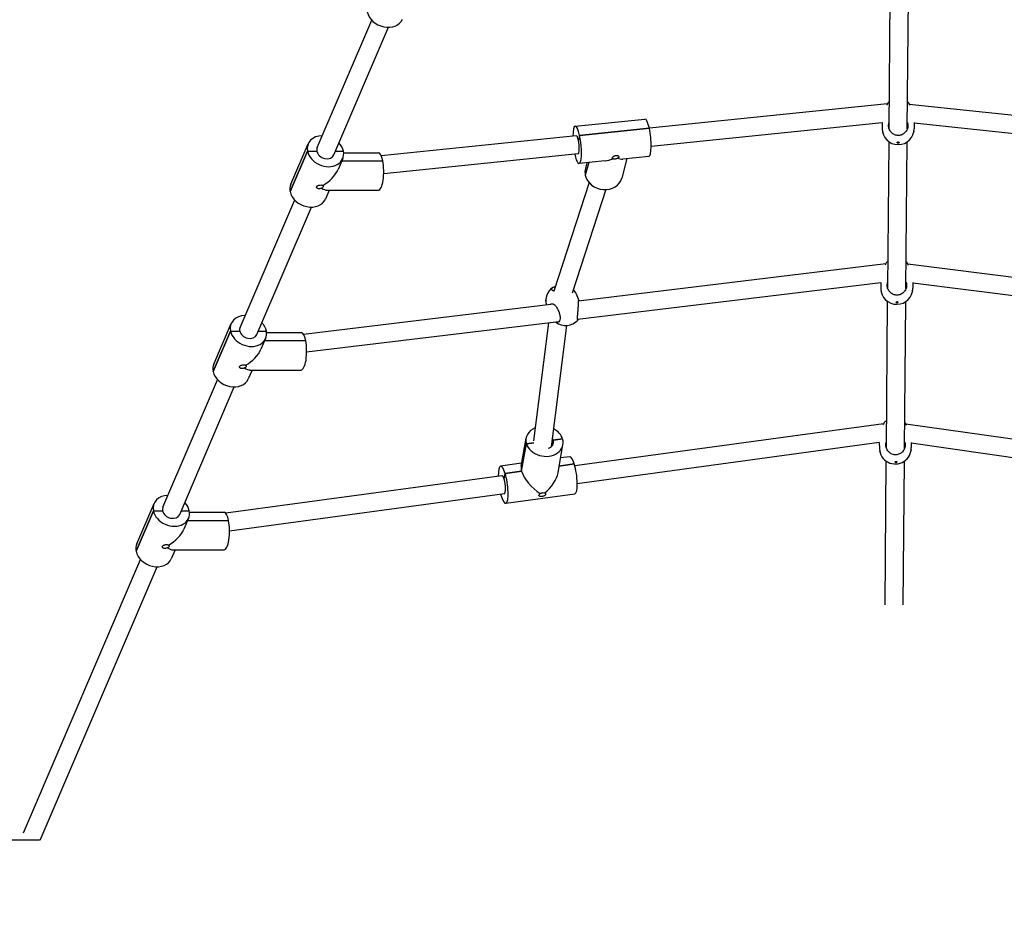
# Model space of a CAD drawing. Units: millimetres. Extents: x -710 to 10412, y -1210 to 10220.
# Drawn here: x 6203 to 7069, y 1035 to 1815 of the extents above; entities that cross this region are included whole.
import ezdxf

# ---------------------------------------------------------------- set-up
doc = ezdxf.new("R2010")
doc.units = ezdxf.units.MM
doc.layers.add('Dimensions', color=7, linetype='Continuous')
doc.layers.add('Widoczne (ISO)', color=7, linetype='Continuous')
doc.styles.get("Standard").update_dxf_attribs({"font": 'arial.ttf'})
doc.dimstyles.new('Leikkiset keinu', dxfattribs={"dimtxt": 150, "dimasz": 2.5, "dimexe": 0.06, "dimexo": 0.625, "dimtad": 0, "dimtih": 1, "dimtoh": 1, "dimdec": 0, "dimtxsty": 'Standard', "dimcen": 2.5, "dimadec": 0, "dimazin": 0, "dimtfac": 1, "dimtmove": 0, "dimatfit": 3, "dimfxl": 1, "dimarcsym": 0})

# ---------------------------------------------------------------- blocks, each defined once
blk = doc.blocks.new('*D12')
at = {"layer": 'Defpoints', "color": 0}
for p in [(6577.52, 8881.94), (-482.55, -41.86), (6971.34, -41.86)]:
    blk.add_point(p, dxfattribs=at)
at = {"layer": 'Dimensions', "color": 0, "lineweight": -2}
for p, q in [((6576.9, 8881.94), (-482.61, 8881.94)), ((-482.55, 8879.44), (-482.55, 4497.24)), ((-482.55, -39.36), (-482.55, 4342.84)), ((6970.72, -41.86), (-482.61, -41.86))]:
    blk.add_line(p, q, dxfattribs=at)
at = {"layer": 'Dimensions', "color": 0}
for points in [[(-482.13, 8879.44), (-482.97, 8879.44), (-482.55, 8881.94)], [(-482.97, -39.36), (-482.13, -39.36), (-482.55, -41.86)]]:
    blk.add_solid(points, dxfattribs=at)
at = {"layer": 'Dimensions', "color": 0, "insert": (-482.55, 4420.04), "char_height": 150, "attachment_point": 5}
blk.add_mtext('8924', dxfattribs=at)
blk = doc.blocks.new('*D13')
at = {"layer": 'Defpoints', "color": 0}
for p in [(10412.36, 3318.44), (391.79, 2627.93), (10412.36, -1111.44)]:
    blk.add_point(p, dxfattribs=at)
at = {"layer": 'Dimensions', "color": 0, "lineweight": -2}
for p, q in [((10412.36, 3317.81), (10412.36, -1111.5)), ((391.79, 2627.3), (391.79, -1111.5)), ((394.29, -1111.44), (5141.05, -1111.44)), ((10409.86, -1111.44), (5663.1, -1111.44))]:
    blk.add_line(p, q, dxfattribs=at)
at = {"layer": 'Dimensions', "color": 0}
for points in [[(394.29, -1111.02), (394.29, -1111.85), (391.79, -1111.44)], [(10409.86, -1111.85), (10409.86, -1111.02), (10412.36, -1111.44)]]:
    blk.add_solid(points, dxfattribs=at)
at = {"layer": 'Dimensions', "color": 0, "insert": (5402.07, -1111.44), "char_height": 150, "attachment_point": 5}
blk.add_mtext('10021', dxfattribs=at)
blk = doc.blocks.new('*D14')
at = {"layer": 'Defpoints', "color": 0}
for p in [(8912.17, 3327.43), (1371.43, 3079.68), (8912.17, -635.41)]:
    blk.add_point(p, dxfattribs=at)
at = {"layer": 'Dimensions', "color": 0, "lineweight": -2}
for p, q in [((8912.17, 3326.8), (8912.17, -635.47)), ((1371.43, 3079.06), (1371.43, -635.47)), ((1373.93, -635.41), (4932.53, -635.41)), ((8909.67, -635.41), (5351.08, -635.41))]:
    blk.add_line(p, q, dxfattribs=at)
at = {"layer": 'Dimensions', "color": 0}
for points in [[(1373.93, -634.99), (1373.93, -635.82), (1371.43, -635.41)], [(8909.67, -635.82), (8909.67, -634.99), (8912.17, -635.41)]]:
    blk.add_solid(points, dxfattribs=at)
at = {"layer": 'Dimensions', "color": 0, "insert": (5141.8, -635.41), "char_height": 150, "attachment_point": 5}
blk.add_mtext('7541', dxfattribs=at)
blk = doc.blocks.new('*D15')
at = {"layer": 'Defpoints', "color": 0}
for p in [(62.4, 7407.34), (6973.53, 7407.34), (6220.92, 1093.79)]:
    blk.add_point(p, dxfattribs=at)
at = {"layer": 'Dimensions', "color": 0, "lineweight": -2}
for p, q in [((6972.9, 7407.34), (62.34, 7407.34)), ((62.4, 7404.84), (62.4, 4327.76)), ((62.4, 1096.29), (62.4, 4173.36)), ((6220.3, 1093.79), (62.34, 1093.79))]:
    blk.add_line(p, q, dxfattribs=at)
at = {"layer": 'Dimensions', "color": 0}
for points in [[(62.82, 7404.84), (61.99, 7404.84), (62.4, 7407.34)], [(61.99, 1096.29), (62.82, 1096.29), (62.4, 1093.79)]]:
    blk.add_solid(points, dxfattribs=at)
at = {"layer": 'Dimensions', "color": 0, "insert": (62.4, 4250.56), "char_height": 150, "attachment_point": 5}
blk.add_mtext('6314', dxfattribs=at)

msp = doc.modelspace()

# ---------------------------------------------------------------- linework, layer by layer
at = {"layer": 'Widoczne (ISO)'}
for p, q in [((6967.75, 1719.42), (6968.85, 1848.35)), ((6983.75, 1719.27), (6984.85, 1848.53)), ((6464.62, 1702.84), (6512.68, 1814.96)), ((6479.32, 1696.54), (6527.39, 1808.65)), ((6966.18, 1741.24), (6756.83, 1719.84)), ((6985.42, 1741.19), (7192.34, 1719.15)), ((6691.68, 1721.72), (6752.98, 1727.99)), ((6961.74, 1724.7), (6758.46, 1703.92)), ((6961.75, 1724.99), (6961.73, 1719.5)), ((6989.75, 1725.03), (6989.73, 1719.44)), ((6989.74, 1724.64), (7190.65, 1703.24)), ((6756.83, 1719.83), (6695.53, 1713.57)), ((6695.53, 1713.57), (6756.83, 1719.83)), ((6441.55, 1670.6), (6456.81, 1706.19)), ((6692.54, 1713.26), (6520.99, 1695.73)), ((6695.53, 1713.57), (6694.41, 1709.31)), ((6695.53, 1713.57), (6694.41, 1709.31)), ((6966.55, 1578.96), (6967.65, 1708.04)), ((6976.46, 1707.2), (6974.96, 1707.2)), ((6976.46, 1707.77), (6976.46, 1707.2)), ((6976.46, 1707.01), (6976.46, 1707.2)), ((6982.55, 1578.8), (6983.65, 1707.92)), ((6440.94, 1664.1), (6456.2, 1699.69)), ((6456.2, 1699.69), (6440.94, 1664.1)), ((6456.2, 1699.69), (6464.32, 1699.69)), ((6456.2, 1699.69), (6464.32, 1699.69)), ((6480.67, 1699.69), (6487.74, 1699.68)), ((6480.67, 1699.69), (6487.74, 1699.68)), ((6487.93, 1698.39), (6518.36, 1698.38)), ((6487.14, 1693.19), (6483.02, 1683.58)), ((6486.29, 1691.21), (6522.35, 1691.2)), ((6486.29, 1691.21), (6522.35, 1691.2)), ((6694.17, 1697.35), (6523.16, 1679.87)), ((6717.9, 1691.23), (6695.03, 1688.89)), ((6703.47, 1689.75), (6700.51, 1678.51)), ((6703.47, 1689.75), (6700.51, 1678.51)), ((6701.99, 1689.6), (6700.61, 1684.35)), ((6737.06, 1693.19), (6732.53, 1675.95)), ((6756.34, 1695.16), (6733.47, 1692.82)), ((6703.79, 1672.12), (6672.74, 1576.63)), ((6475.22, 1665.39), (6471.88, 1657.6)), ((6473.25, 1665.39), (6518.35, 1665.38)), ((6718.58, 1665.88), (6689.02, 1574.95)), ((6396.81, 1544.67), (6444.88, 1656.79)), ((6411.52, 1538.37), (6459.58, 1650.49)), ((6964.77, 1600.6), (6694.66, 1567.89)), ((6984.19, 1600.54), (7253.19, 1566.51)), ((6960.49, 1583.96), (6693.76, 1551.66)), ((6960.49, 1584.23), (6960.51, 1578.93)), ((6988.49, 1584.25), (6988.51, 1579.08)), ((6988.49, 1583.87), (7254.44, 1550.23)), ((6695.13, 1568.04), (6692.67, 1573.86)), ((6672.57, 1565.21), (6452.65, 1538.58)), ((6965.35, 1438.54), (6966.45, 1567.56)), ((6975.32, 1566.74), (6973.83, 1566.73)), ((6975.33, 1567.31), (6975.32, 1566.74)), ((6975.33, 1566.55), (6975.32, 1566.74)), ((6981.35, 1438.29), (6982.45, 1567.47)), ((6373.74, 1512.43), (6389, 1548.02)), ((6677.32, 1549.67), (6455.38, 1522.79)), ((6668.22, 1548.57), (6654.99, 1444.92)), ((6684.06, 1546.3), (6670.47, 1439.76)), ((6373.13, 1505.94), (6388.39, 1541.52)), ((6388.39, 1541.52), (6373.13, 1505.94)), ((6388.39, 1541.52), (6396.52, 1541.52)), ((6388.39, 1541.52), (6396.52, 1541.52)), ((6412.87, 1541.52), (6419.94, 1541.52)), ((6412.87, 1541.52), (6419.94, 1541.52)), ((6419.33, 1535.02), (6415.21, 1525.42)), ((6418.48, 1533.04), (6454.55, 1533.03)), ((6418.48, 1533.04), (6454.55, 1533.03)), ((6420.13, 1540.22), (6450.55, 1540.21)), ((6407.41, 1507.22), (6404.07, 1499.43)), ((6405.44, 1507.22), (6450.55, 1507.21)), ((6329, 1386.5), (6377.07, 1498.62)), ((6343.71, 1380.2), (6391.77, 1492.32)), ((6962.8, 1459.98), (6691.23, 1423)), ((6982.37, 1459.91), (7259.05, 1420.59)), ((6644.02, 1422.53), (6648.35, 1447.29)), ((6672.33, 1445.5), (6680.53, 1446.62)), ((6680.53, 1446.62), (6672.33, 1445.5)), ((6644.48, 1418.24), (6648.69, 1442.28)), ((6644.48, 1418.24), (6648.69, 1442.28)), ((6648.69, 1442.28), (6655.08, 1443.15)), ((6655.08, 1443.15), (6648.69, 1442.28)), ((6672.33, 1445.5), (6671.51, 1440.84)), ((6671.51, 1440.84), (6672.33, 1445.5)), ((6676.53, 1416.85), (6680.86, 1441.61)), ((6958.97, 1443.31), (6693.39, 1407.15)), ((6958.96, 1443.51), (6959.22, 1437.88)), ((6986.99, 1443.53), (6987.19, 1439.19)), ((6987.01, 1443.09), (7256.8, 1404.75)), ((6686.83, 1430.98), (6678.81, 1429.89)), ((6644.49, 1425.21), (6626.05, 1422.7)), ((6690.79, 1424.55), (6677.56, 1422.74)), ((6677.56, 1422.74), (6690.79, 1424.55)), ((6964.17, 1300.79), (6965.25, 1427.02)), ((6974.51, 1426.3), (6973.02, 1426.25)), ((6974.52, 1426.87), (6974.51, 1426.3)), ((6974.52, 1426.12), (6974.51, 1426.3)), ((6980.17, 1300.65), (6981.25, 1427.08)), ((6627.19, 1414.28), (6384.28, 1381.2)), ((6629.12, 1411.16), (6630.01, 1416.27)), ((6629.12, 1411.16), (6630.01, 1416.27)), ((6644.48, 1418.24), (6630.01, 1416.27)), ((6630.01, 1416.27), (6644.48, 1418.24)), ((6629.35, 1398.42), (6387.58, 1365.5)), ((6626.54, 1396.43), (6626.83, 1398.08)), ((6626.54, 1396.43), (6626.83, 1398.08)), ((6630.5, 1390), (6691.28, 1398.28)), ((6305.93, 1354.26), (6321.19, 1389.85)), ((6305.33, 1347.77), (6320.58, 1383.36)), ((6320.58, 1383.36), (6305.33, 1347.77)), ((6320.58, 1383.36), (6328.71, 1383.35)), ((6320.58, 1383.36), (6328.71, 1383.35)), ((6345.06, 1383.35), (6352.13, 1383.35)), ((6345.06, 1383.35), (6352.13, 1383.35)), ((6352.32, 1382.05), (6382.75, 1382.04)), ((6351.52, 1376.85), (6347.4, 1367.25)), ((6350.67, 1374.87), (6386.74, 1374.87)), ((6350.67, 1374.87), (6386.74, 1374.87)), ((6339.61, 1349.05), (6336.26, 1341.26)), ((6337.64, 1349.06), (6382.74, 1349.04)), ((6206.22, 1100.09), (6309.26, 1340.45)), ((6220.92, 1093.79), (6323.97, 1334.15))]:
    msp.add_line(p, q, dxfattribs=at)
for centre, start, end in [((6975.76, 1731.58), 123.88877, 128.23003), ((6975.76, 1731.58), 51.2868, 54.18624), ((6975.73, 1719.47), 179.88031, 359.88031), ((6974.45, 1591.12), 123.3503, 128.51511), ((6974.45, 1591.12), 51.5707, 53.63793), ((6679.78, 1568.39), 124.66438, 196.32647), ((6679.78, 1568.39), 22.96392, 43.11297), ((6974.51, 1579), 180.30474, 0.30474), ((6683.22, 1560.27), 231.42484, 319.47459), ((6972.64, 1450.64), 120.39278, 130.12149), ((6973.21, 1438.54), 182.68316, 2.68316)]:
    msp.add_arc(centre, 14, start, end, dxfattribs=at)
for centre, major_axis, ratio, start_param, end_param in [((6524.52, 1822.27), (15.17, -6.5), 0.788832, 3.639131, 6.283185), ((6754.66, 1711.57), (-1.68, 16.41), 0.207934, 5.218429, 6.283185), ((6693.36, 1705.31), (-1.68, 16.41), 0.207934, 5.218429, 7.347792), ((6754.66, 1711.57), (1.68, -16.41), 0.207934, 0, 2.076836), ((6471.97, 1699.69), (-15.17, 6.5), 0.788832, 5.218579, 6.780724), ((6471.97, 1699.69), (-15.17, 6.5), 0.788832, 3.639131, 4.206199), ((6693.36, 1705.31), (1.68, -16.41), 0.207934, 5.218579, 8.360022), ((6693.36, 1705.31), (-0.81, 7.96), 0.207934, 5.218429, 6.283185), ((6693.36, 1705.31), (0.81, -7.96), 0.207934, 0, 2.076836), ((6974.98, 1719.47), (0.05, 13.98), 0.0028, 3.613451, 3.720799), ((6975.74, 1719.85), (13.98, -0.12), 0.865053, 4.664296, 4.771644), ((6975.73, 1719.09), (-13.98, 0.12), 0.865053, 1.522703, 1.630052), ((6975.71, 1707.58), (-0.5, 0.001), 0.501672, 5.473215, 10.227977), ((6976.48, 1719.47), (-0.05, -13.98), 0.0028, 0.471858, 0.579207), ((6471.97, 1699.69), (15.17, -6.5), 0.788832, 3.639131, 6.780724), ((6471.97, 1699.69), (-7.35, 3.15), 0.788832, 0, 0.497539), ((6471.97, 1699.69), (7.35, -3.15), 0.788832, 3.639131, 6.283185), ((6518.36, 1681.88), (0, 16.5), 0.293331, 5.312755, 6.283185), ((6518.36, 1681.88), (0, -16.5), 0.293331, 0, 2.171162), ((6724.01, 1708.44), (16.27, 13.92), 0.631413, 3.880623, 4.260104), ((6724.01, 1708.44), (-12.36, 14.45), 0.487481, 2.436387, 2.815867), ((6464.34, 1681.89), (18.58, 12.25), 0.594935, 4.602503, 5.549201), ((6716.57, 1680.15), (-15.96, 4.2), 0.855553, 0, 0.413305), ((6716.57, 1680.15), (15.96, -4.2), 0.855553, 3.554898, 6.283185), ((6456.71, 1664.1), (-15.17, 6.5), 0.788832, 6.283185, 6.780724), ((6456.71, 1664.1), (15.17, -6.5), 0.788832, 3.639131, 6.283185), ((6464.34, 1681.89), (-10.57, 16.04), 0.365365, 2.431341, 2.905147), ((6974.52, 1579.38), (13.98, -0.12), 0.865053, 4.670704, 4.778053), ((6973.76, 1579), (-0.03, 13.98), 0.006015, 3.613427, 3.720775), ((6974.51, 1578.63), (-13.98, 0.12), 0.865053, 1.529111, 1.63646), ((6974.58, 1567.11), (-0.5, -0.003), 0.501644, 5.469388, 10.224031), ((6975.26, 1579.01), (0.03, -13.98), 0.006015, 0.471834, 0.579182), ((6404.16, 1541.52), (-15.17, 6.5), 0.788832, 5.218579, 6.780724), ((6404.16, 1541.52), (-7.35, 3.15), 0.788832, 0, 0.497539), ((6404.16, 1541.52), (-15.17, 6.5), 0.788832, 3.639131, 4.206199), ((6404.16, 1541.52), (15.17, -6.5), 0.788832, 3.639131, 6.780724), ((6404.16, 1541.52), (7.35, -3.15), 0.788832, 3.639131, 6.283185), ((6450.55, 1523.71), (0, 16.5), 0.293331, 5.312755, 6.283185), ((6450.55, 1523.71), (0, -16.5), 0.293331, 0, 2.171162), ((6396.53, 1523.73), (18.58, 12.25), 0.594935, 4.602503, 5.549201), ((6388.91, 1505.93), (-15.17, 6.5), 0.788832, 0, 0.497539), ((6396.53, 1523.73), (-10.57, 16.04), 0.365365, 2.431341, 2.905147), ((6388.91, 1505.93), (15.17, -6.5), 0.788832, 3.639131, 6.283185), ((6664.61, 1444.45), (-16.25, 2.84), 0.792269, 5.369895, 6.665669), ((6664.61, 1444.45), (16.25, -2.84), 0.792269, 0.382483, 1.208606), ((6664.61, 1444.45), (-16.25, 2.84), 0.792269, 0.382483, 3.524076), ((6664.61, 1444.45), (7.88, -1.38), 0.792269, 0.382483, 0.678493), ((6664.61, 1444.45), (7.88, -1.38), 0.792269, 5.251138, 6.665669), ((6663.56, 1438.44), (7.88, -1.38), 0.792269, 0.502192, 0.616972), ((6689.06, 1414.63), (-2.23, 16.35), 0.227732, 5.332784, 6.283185), ((6628.27, 1406.35), (-2.23, 16.35), 0.227732, 5.332784, 7.347792), ((6658.67, 1410.49), (13.61, -14.13), 0.399329, 3.425551, 3.808035), ((6689.06, 1414.63), (2.23, -16.35), 0.227732, 0, 2.191192), ((6972.46, 1438.51), (-0.46, 13.97), 0.024027, 3.61296, 3.720308), ((6973.2, 1438.16), (-13.98, 0.12), 0.865053, 1.565033, 1.672381), ((6973.21, 1438.91), (13.98, -0.12), 0.865053, 4.706626, 4.813974), ((6973.76, 1426.65), (-0.499, -0.023), 0.501104, 5.448756, 10.201114), ((6973.96, 1438.56), (0.46, -13.97), 0.024027, 0.471367, 0.578715), ((6628.27, 1406.35), (2.23, -16.35), 0.227732, 5.332784, 8.474377), ((6628.27, 1406.35), (-1.08, 7.93), 0.227732, 5.332784, 6.283185), ((6658.67, 1410.49), (-13.61, 14.13), 0.399329, 0.666442, 2.110679), ((6658.67, 1410.49), (-15.83, -15.25), 0.57479, 1.413397, 2.475151), ((6628.27, 1406.35), (1.08, -7.93), 0.227732, 0, 2.191192), ((6336.36, 1383.35), (-15.17, 6.5), 0.788832, 5.218579, 6.780724), ((6628.27, 1406.35), (2.23, -16.35), 0.227732, 5.218579, 5.332784), ((6336.36, 1383.35), (-7.35, 3.15), 0.788832, 0, 0.497539), ((6336.36, 1383.35), (-15.17, 6.5), 0.788832, 3.639131, 4.206199), ((6336.36, 1383.35), (15.17, -6.5), 0.788832, 3.639131, 6.780724), ((6336.36, 1383.35), (7.35, -3.15), 0.788832, 3.639131, 6.283185), ((6382.74, 1365.54), (0, 16.5), 0.293331, 5.312755, 6.283185), ((6382.74, 1365.54), (0, -16.5), 0.293331, 0, 2.171162), ((6328.73, 1365.56), (18.58, 12.25), 0.594935, 4.602503, 5.549201), ((6321.1, 1347.76), (-15.17, 6.5), 0.788832, 0, 0.497539), ((6321.1, 1347.76), (15.17, -6.5), 0.788832, 3.639131, 6.283185), ((6328.73, 1365.56), (-10.57, 16.04), 0.365365, 2.431341, 2.905147)]:
    msp.add_ellipse(centre, major_axis=major_axis, ratio=ratio, start_param=start_param, end_param=end_param, dxfattribs=at)
for points, knots in [([(6967.1, 1742.58), (6967.05, 1742.54), (6967, 1742.5), (6966.69, 1742.17), (6966.38, 1741.68), (6965.92, 1740.7), (6965.78, 1740.38), (6965.65, 1740.04)], [3.1892008, 3.1892008, 3.1892008, 3.1892008, 3.2540343, 3.2540343, 3.5899036, 3.5899036, 3.729139, 3.729139, 3.729139, 3.729139]), ([(6986.04, 1739.75), (6985.88, 1740.17), (6985.72, 1740.57), (6985.23, 1741.61), (6984.91, 1742.11), (6984.61, 1742.43), (6984.56, 1742.47), (6984.52, 1742.5)], [1.4705019, 1.4705019, 1.4705019, 1.4705019, 1.6376732, 1.6376732, 1.9735425, 1.9735425, 2.0334179, 2.0334179, 2.0334179, 2.0334179]), ([(6983.8, 1725.05), (6984.12, 1724.12), (6984.28, 1723.14), (6984.27, 1721.13), (6984.05, 1719.97), (6983.16, 1717.82), (6982.49, 1716.83), (6980.96, 1715.29), (6980.02, 1714.63), (6977.95, 1713.74), (6976.81, 1713.52), (6974.68, 1713.53), (6973.55, 1713.76), (6971.48, 1714.66), (6970.54, 1715.33), (6969.03, 1716.88), (6968.36, 1717.88), (6967.48, 1720.03), (6967.27, 1721.2), (6967.28, 1723.23), (6967.45, 1724.25), (6967.8, 1725.2)], [1.015188, 1.015188, 1.015188, 1.015188, 1.301804, 1.301804, 1.637673, 1.637673, 1.973543, 1.973543, 2.293665, 2.293665, 2.613788, 2.613788, 2.933911, 2.933911, 3.254034, 3.254034, 3.589904, 3.589904, 3.925773, 3.925773, 4.221587, 4.221587, 4.221587, 4.221587]), ([(6961.95, 1717.36), (6961.95, 1717.39), (6961.96, 1717.41), (6961.97, 1717.43), (6961.98, 1717.43), (6962, 1717.39), (6962.01, 1717.36), (6962.04, 1717.28), (6962.05, 1717.23), (6962.08, 1717.12), (6962.09, 1717.06), (6962.12, 1716.92), (6962.13, 1716.86), (6962.15, 1716.73), (6962.16, 1716.67), (6962.17, 1716.57), (6962.17, 1716.52), (6962.17, 1716.46), (6962.17, 1716.44), (6962.16, 1716.42), (6962.15, 1716.43), (6962.13, 1716.46), (6962.12, 1716.49), (6962.09, 1716.57), (6962.07, 1716.62), (6962.05, 1716.73), (6962.03, 1716.79), (6962.01, 1716.93), (6961.99, 1716.99), (6961.97, 1717.12), (6961.97, 1717.18), (6961.96, 1717.28), (6961.95, 1717.33), (6961.95, 1717.36)], [0, 0, 0, 0, 0.0188112, 0.0188112, 0.0376225, 0.0376225, 0.0569268, 0.0569268, 0.0762311, 0.0762311, 0.0955409, 0.0955409, 0.1148508, 0.1148508, 0.1336626, 0.1336626, 0.1524744, 0.1524744, 0.1712862, 0.1712862, 0.190098, 0.190098, 0.2094079, 0.2094079, 0.2287177, 0.2287177, 0.248022, 0.248022, 0.2673263, 0.2673263, 0.2861375, 0.2861375, 0.3049488, 0.3049488, 0.3049488, 0.3049488]), ([(6989.5, 1717.26), (6989.5, 1717.22), (6989.5, 1717.18), (6989.49, 1717.08), (6989.48, 1717.01), (6989.46, 1716.89), (6989.45, 1716.82), (6989.42, 1716.69), (6989.41, 1716.63), (6989.38, 1716.52), (6989.36, 1716.47), (6989.34, 1716.39), (6989.32, 1716.36), (6989.3, 1716.32), (6989.3, 1716.32), (6989.28, 1716.34), (6989.28, 1716.36), (6989.28, 1716.42), (6989.29, 1716.47), (6989.3, 1716.57), (6989.31, 1716.63), (6989.33, 1716.75), (6989.34, 1716.82), (6989.37, 1716.96), (6989.38, 1717.02), (6989.41, 1717.13), (6989.42, 1717.18), (6989.45, 1717.26), (6989.46, 1717.29), (6989.48, 1717.32), (6989.49, 1717.33), (6989.5, 1717.31), (6989.5, 1717.29), (6989.5, 1717.26)], [0, 0, 0, 0, 0.0188112, 0.0188112, 0.0376225, 0.0376225, 0.0569268, 0.0569268, 0.0762311, 0.0762311, 0.0955409, 0.0955409, 0.1148508, 0.1148508, 0.1336626, 0.1336626, 0.1524744, 0.1524744, 0.1712862, 0.1712862, 0.190098, 0.190098, 0.2094079, 0.2094079, 0.2287177, 0.2287177, 0.248022, 0.248022, 0.2673263, 0.2673263, 0.2861375, 0.2861375, 0.3049488, 0.3049488, 0.3049488, 0.3049488]), ([(6724.8, 1693.11), (6724.8, 1693.12), (6724.8, 1693.12), (6724.57, 1693.19), (6724.39, 1693.3), (6724.18, 1693.59), (6724.16, 1693.77), (6724.21, 1693.95)], [1.1095739, 1.1095739, 1.1095739, 1.1095739, 1.1116559, 1.1116559, 1.22338, 1.22338, 1.3351041, 1.3351041, 1.3351041, 1.3351041]), ([(6724.21, 1693.95), (6724.26, 1694.14), (6724.39, 1694.36), (6724.78, 1694.79), (6725.05, 1695.01), (6725.62, 1695.37), (6725.97, 1695.54), (6726.71, 1695.8), (6727.1, 1695.88), (6727.46, 1695.92), (6727.82, 1695.96), (6728.2, 1695.95), (6728.88, 1695.84), (6729.19, 1695.73), (6729.65, 1695.48), (6729.85, 1695.31), (6730.07, 1694.94), (6730.1, 1694.74), (6730.05, 1694.55)], [1.3351041, 1.3351041, 1.3351041, 1.3351041, 1.4468283, 1.4468283, 1.5585524, 1.5585524, 1.6693456, 1.6693456, 1.7801388, 1.7801388, 1.7801388, 1.8909321, 1.8909321, 2.0017253, 2.0017253, 2.1134494, 2.1134494, 2.2251735, 2.2251735, 2.2251735, 2.2251735]), ([(6726.73, 1692.75), (6726.37, 1692.71), (6726, 1692.72), (6725.33, 1692.85), (6725.03, 1692.97), (6724.81, 1693.11), (6724.81, 1693.11), (6724.8, 1693.11)], [-0.4450347, -0.4450347, -0.4450347, -0.4450347, -0.3333106, -0.3333106, -0.2215865, -0.2215865, -0.2195045, -0.2195045, -0.2195045, -0.2195045]), ([(6728.86, 1693.53), (6728.85, 1693.53), (6728.85, 1693.52), (6728.56, 1693.33), (6728.22, 1693.15), (6727.49, 1692.88), (6727.1, 1692.79), (6726.73, 1692.75)], [-0.670565, -0.670565, -0.670565, -0.670565, -0.668483, -0.668483, -0.5567588, -0.5567588, -0.4450347, -0.4450347, -0.4450347, -0.4450347]), ([(6730.05, 1694.55), (6730, 1694.36), (6729.87, 1694.17), (6729.46, 1693.82), (6729.18, 1693.66), (6728.87, 1693.53), (6728.86, 1693.53), (6728.86, 1693.53)], [0.4450347, 0.4450347, 0.4450347, 0.4450347, 0.5567588, 0.5567588, 0.668483, 0.668483, 0.670565, 0.670565, 0.670565, 0.670565]), ([(6466.35, 1666.58), (6465.99, 1666.58), (6465.63, 1666.64), (6465.01, 1666.86), (6464.75, 1667.02), (6464.38, 1667.38), (6464.25, 1667.6), (6464.15, 1668.05), (6464.17, 1668.28), (6464.26, 1668.49), (6464.35, 1668.7), (6464.52, 1668.91), (6464.98, 1669.29), (6465.27, 1669.45), (6465.9, 1669.7), (6466.27, 1669.8), (6467.04, 1669.94), (6467.44, 1669.97), (6467.8, 1669.97)], [1.3351041, 1.3351041, 1.3351041, 1.3351041, 1.4468283, 1.4468283, 1.5585524, 1.5585524, 1.6693456, 1.6693456, 1.7801388, 1.7801388, 1.7801388, 1.8909321, 1.8909321, 2.0017253, 2.0017253, 2.1134494, 2.1134494, 2.2251735, 2.2251735, 2.2251735, 2.2251735]), ([(6468.54, 1667.21), (6468.53, 1667.21), (6468.53, 1667.2), (6468.22, 1667.02), (6467.85, 1666.86), (6467.1, 1666.64), (6466.7, 1666.58), (6466.35, 1666.58)], [1.1095739, 1.1095739, 1.1095739, 1.1095739, 1.1116559, 1.1116559, 1.22338, 1.22338, 1.3351041, 1.3351041, 1.3351041, 1.3351041]), ([(6467.8, 1669.97), (6468.16, 1669.97), (6468.51, 1669.94), (6469.12, 1669.8), (6469.36, 1669.7), (6469.54, 1669.57), (6469.54, 1669.57), (6469.55, 1669.56)], [0.4450347, 0.4450347, 0.4450347, 0.4450347, 0.5567588, 0.5567588, 0.668483, 0.668483, 0.670565, 0.670565, 0.670565, 0.670565]), ([(6469.94, 1668.28), (6469.85, 1668.07), (6469.68, 1667.86), (6469.19, 1667.49), (6468.88, 1667.34), (6468.55, 1667.22), (6468.54, 1667.21), (6468.54, 1667.21)], [-0.4450347, -0.4450347, -0.4450347, -0.4450347, -0.3333106, -0.3333106, -0.2215865, -0.2215865, -0.2195045, -0.2195045, -0.2195045, -0.2195045]), ([(6469.55, 1669.56), (6469.55, 1669.56), (6469.55, 1669.56), (6469.76, 1669.38), (6469.91, 1669.17), (6470.05, 1668.72), (6470.03, 1668.49), (6469.94, 1668.28)], [-0.670565, -0.670565, -0.670565, -0.670565, -0.668483, -0.668483, -0.5567588, -0.5567588, -0.4450347, -0.4450347, -0.4450347, -0.4450347]), ([(6965.73, 1602.07), (6965.68, 1602.03), (6965.63, 1601.98), (6965.33, 1601.66), (6965.02, 1601.16), (6964.55, 1600.13), (6964.39, 1599.75), (6964.24, 1599.34)], [3.1863392, 3.1863392, 3.1863392, 3.1863392, 3.2540343, 3.2540343, 3.5899036, 3.5899036, 3.7526437, 3.7526437, 3.7526437, 3.7526437]), ([(6984.82, 1599.04), (6984.62, 1599.58), (6984.41, 1600.08), (6983.87, 1601.19), (6983.55, 1601.69), (6983.24, 1602.01), (6983.2, 1602.05), (6983.15, 1602.08)], [1.4311321, 1.4311321, 1.4311321, 1.4311321, 1.6376732, 1.6376732, 1.9735425, 1.9735425, 2.0305863, 2.0305863, 2.0305863, 2.0305863]), ([(6672.49, 1576.75), (6671.88, 1577.07), (6671.44, 1577.43), (6670.91, 1578.15), (6670.83, 1578.57), (6671.14, 1579.38), (6671.54, 1579.76), (6672.6, 1580.38), (6673.3, 1580.67), (6674.13, 1580.9)], [0.9974, 0.9974, 0.9974, 0.9974, 1.301804, 1.301804, 1.637673, 1.637673, 1.973543, 1.973543, 2.276778, 2.276778, 2.276778, 2.276778]), ([(6673.05, 1576.51), (6672.92, 1576.55), (6672.79, 1576.6), (6672.61, 1576.69), (6672.55, 1576.72), (6672.49, 1576.75)], [2.25620499, 2.25620499, 2.25620499, 2.25620499, 2.31322829, 2.31322829, 2.34423747, 2.34423747, 2.34423747, 2.34423747]), ([(6960.75, 1576.82), (6960.75, 1576.85), (6960.75, 1576.87), (6960.77, 1576.89), (6960.78, 1576.88), (6960.8, 1576.85), (6960.81, 1576.82), (6960.84, 1576.74), (6960.85, 1576.69), (6960.88, 1576.58), (6960.89, 1576.52), (6960.92, 1576.38), (6960.93, 1576.32), (6960.95, 1576.19), (6960.96, 1576.13), (6960.97, 1576.03), (6960.98, 1575.98), (6960.98, 1575.92), (6960.97, 1575.9), (6960.96, 1575.88), (6960.95, 1575.89), (6960.93, 1575.92), (6960.92, 1575.95), (6960.89, 1576.03), (6960.88, 1576.08), (6960.85, 1576.19), (6960.83, 1576.25), (6960.8, 1576.39), (6960.79, 1576.45), (6960.77, 1576.57), (6960.76, 1576.64), (6960.75, 1576.74), (6960.75, 1576.79), (6960.75, 1576.82)], [0, 0, 0, 0, 0.0188112, 0.0188112, 0.0376225, 0.0376225, 0.0569268, 0.0569268, 0.0762311, 0.0762311, 0.0955409, 0.0955409, 0.1148508, 0.1148508, 0.1336626, 0.1336626, 0.1524744, 0.1524744, 0.1712862, 0.1712862, 0.190098, 0.190098, 0.2094079, 0.2094079, 0.2287177, 0.2287177, 0.248022, 0.248022, 0.2673263, 0.2673263, 0.2861375, 0.2861375, 0.3049488, 0.3049488, 0.3049488, 0.3049488]), ([(6982.6, 1584.58), (6982.92, 1583.67), (6983.07, 1582.71), (6983.08, 1580.71), (6982.86, 1579.55), (6981.99, 1577.4), (6981.32, 1576.4), (6979.81, 1574.86), (6978.87, 1574.19), (6976.8, 1573.29), (6975.67, 1573.06), (6973.53, 1573.06), (6972.4, 1573.28), (6970.33, 1574.17), (6969.38, 1574.84), (6967.86, 1576.38), (6967.19, 1577.37), (6966.3, 1579.52), (6966.08, 1580.68), (6966.07, 1582.74), (6966.24, 1583.77), (6966.6, 1584.74)], [1.020471, 1.020471, 1.020471, 1.020471, 1.301804, 1.301804, 1.637673, 1.637673, 1.973543, 1.973543, 2.293665, 2.293665, 2.613788, 2.613788, 2.933911, 2.933911, 3.254034, 3.254034, 3.589904, 3.589904, 3.925773, 3.925773, 4.226865, 4.226865, 4.226865, 4.226865]), ([(6988.3, 1576.87), (6988.3, 1576.84), (6988.3, 1576.79), (6988.29, 1576.69), (6988.28, 1576.63), (6988.26, 1576.5), (6988.25, 1576.44), (6988.22, 1576.3), (6988.21, 1576.24), (6988.18, 1576.13), (6988.16, 1576.08), (6988.14, 1576), (6988.13, 1575.97), (6988.11, 1575.93), (6988.1, 1575.93), (6988.09, 1575.95), (6988.09, 1575.97), (6988.09, 1576.03), (6988.09, 1576.08), (6988.1, 1576.18), (6988.11, 1576.24), (6988.13, 1576.37), (6988.14, 1576.43), (6988.17, 1576.57), (6988.18, 1576.63), (6988.21, 1576.74), (6988.22, 1576.79), (6988.25, 1576.87), (6988.26, 1576.9), (6988.28, 1576.93), (6988.29, 1576.94), (6988.3, 1576.92), (6988.3, 1576.9), (6988.3, 1576.87)], [0, 0, 0, 0, 0.0188112, 0.0188112, 0.0376225, 0.0376225, 0.0569268, 0.0569268, 0.0762311, 0.0762311, 0.0955409, 0.0955409, 0.1148508, 0.1148508, 0.1336626, 0.1336626, 0.1524744, 0.1524744, 0.1712862, 0.1712862, 0.190098, 0.190098, 0.2094079, 0.2094079, 0.2287177, 0.2287177, 0.248022, 0.248022, 0.2673263, 0.2673263, 0.2861375, 0.2861375, 0.3049488, 0.3049488, 0.3049488, 0.3049488]), ([(6665.82, 1568.23), (6665.82, 1568.18), (6665.81, 1568.13), (6665.81, 1568.06), (6665.8, 1568.04), (6665.8, 1568.02), (6665.79, 1568.03), (6665.79, 1568.06), (6665.79, 1568.09), (6665.78, 1568.17), (6665.78, 1568.22), (6665.78, 1568.33), (6665.78, 1568.4), (6665.78, 1568.52), (6665.78, 1568.59), (6665.78, 1568.72), (6665.78, 1568.78), (6665.79, 1568.88), (6665.79, 1568.93), (6665.8, 1569), (6665.8, 1569.02), (6665.81, 1569.04), (6665.81, 1569.04), (6665.81, 1569), (6665.82, 1568.97), (6665.82, 1568.9), (6665.82, 1568.85), (6665.83, 1568.73), (6665.83, 1568.66), (6665.83, 1568.54), (6665.82, 1568.47), (6665.82, 1568.34), (6665.82, 1568.28), (6665.82, 1568.23)], [0, 0, 0, 0, 0.0188112, 0.0188112, 0.0376225, 0.0376225, 0.0569268, 0.0569268, 0.0762311, 0.0762311, 0.0955409, 0.0955409, 0.1148508, 0.1148508, 0.1336626, 0.1336626, 0.1524744, 0.1524744, 0.1712862, 0.1712862, 0.190098, 0.190098, 0.2094079, 0.2094079, 0.2287177, 0.2287177, 0.248022, 0.248022, 0.2673263, 0.2673263, 0.2861375, 0.2861375, 0.3049488, 0.3049488, 0.3049488, 0.3049488]), ([(6693.95, 1551.69), (6693.94, 1551.6), (6693.93, 1551.52), (6693.88, 1551.16), (6693.84, 1551.1), (6693.77, 1551.4), (6693.74, 1551.76), (6693.72, 1552.9), (6693.74, 1553.68), (6693.82, 1555.4), (6693.88, 1556.45), (6694.05, 1558.65), (6694.15, 1559.8), (6694.32, 1561.95), (6694.42, 1563.08), (6694.56, 1565.1), (6694.61, 1565.98), (6694.66, 1567.24), (6694.67, 1567.73), (6694.66, 1568.04)], [1.562008, 1.562008, 1.562008, 1.562008, 1.637673, 1.637673, 1.973543, 1.973543, 2.293665, 2.293665, 2.613788, 2.613788, 2.933911, 2.933911, 3.254034, 3.254034, 3.589904, 3.589904, 3.925773, 3.925773, 4.230177, 4.230177, 4.230177, 4.230177]), ([(6694.66, 1568.04), (6694.66, 1568.07), (6694.66, 1568.09), (6694.68, 1568.41), (6694.81, 1568.47), (6695.01, 1568.28), (6695.09, 1568.15), (6695.17, 1567.95)], [0.3007486, 0.3007486, 0.3007486, 0.3007486, 0.3317578, 0.3317578, 0.6635156, 0.6635156, 0.844993, 0.844993, 0.844993, 0.844993]), ([(6669.57, 1564.85), (6669.84, 1565.09), (6670.14, 1565.27), (6670.99, 1565.59), (6671.63, 1565.62), (6672.24, 1565.38), (6672.29, 1565.36), (6672.34, 1565.33)], [4.4449792, 4.4449792, 4.4449792, 4.4449792, 4.6264566, 4.6264566, 4.9582144, 4.9582144, 4.9892236, 4.9892236, 4.9892236, 4.9892236]), ([(6672.34, 1565.33), (6672.84, 1565.09), (6673.38, 1564.66), (6674.44, 1563.54), (6675.04, 1562.74), (6676.16, 1560.87), (6676.67, 1559.81), (6677.48, 1557.78), (6677.82, 1556.68), (6678.26, 1554.55), (6678.35, 1553.53), (6678.27, 1551.81), (6678.1, 1551.01), (6677.51, 1549.79), (6677.1, 1549.38), (6676.19, 1548.96), (6675.63, 1548.95), (6674.9, 1549.21), (6674.77, 1549.27), (6674.63, 1549.35)], [0.9974, 0.9974, 0.9974, 0.9974, 1.301804, 1.301804, 1.637673, 1.637673, 1.973543, 1.973543, 2.293665, 2.293665, 2.613788, 2.613788, 2.933911, 2.933911, 3.254034, 3.254034, 3.589904, 3.589904, 3.665569, 3.665569, 3.665569, 3.665569]), ([(6398.54, 1508.42), (6398.18, 1508.42), (6397.82, 1508.47), (6397.2, 1508.69), (6396.94, 1508.85), (6396.58, 1509.21), (6396.45, 1509.43), (6396.34, 1509.88), (6396.37, 1510.11), (6396.46, 1510.32), (6396.55, 1510.53), (6396.71, 1510.74), (6397.17, 1511.12), (6397.46, 1511.28), (6398.09, 1511.53), (6398.46, 1511.63), (6399.24, 1511.77), (6399.64, 1511.81), (6399.99, 1511.81)], [1.3351041, 1.3351041, 1.3351041, 1.3351041, 1.4468283, 1.4468283, 1.5585524, 1.5585524, 1.6693456, 1.6693456, 1.7801388, 1.7801388, 1.7801388, 1.8909321, 1.8909321, 2.0017253, 2.0017253, 2.1134494, 2.1134494, 2.2251735, 2.2251735, 2.2251735, 2.2251735]), ([(6400.73, 1509.04), (6400.73, 1509.04), (6400.72, 1509.04), (6400.41, 1508.85), (6400.05, 1508.69), (6399.29, 1508.47), (6398.9, 1508.42), (6398.54, 1508.42)], [1.1095739, 1.1095739, 1.1095739, 1.1095739, 1.1116559, 1.1116559, 1.22338, 1.22338, 1.3351041, 1.3351041, 1.3351041, 1.3351041]), ([(6399.99, 1511.81), (6400.35, 1511.81), (6400.7, 1511.77), (6401.31, 1511.63), (6401.56, 1511.53), (6401.73, 1511.4), (6401.74, 1511.4), (6401.74, 1511.4)], [0.4450347, 0.4450347, 0.4450347, 0.4450347, 0.5567588, 0.5567588, 0.668483, 0.668483, 0.670565, 0.670565, 0.670565, 0.670565]), ([(6402.13, 1510.11), (6402.04, 1509.9), (6401.87, 1509.69), (6401.39, 1509.32), (6401.07, 1509.17), (6400.74, 1509.05), (6400.74, 1509.04), (6400.73, 1509.04)], [-0.4450347, -0.4450347, -0.4450347, -0.4450347, -0.3333106, -0.3333106, -0.2215865, -0.2215865, -0.2195045, -0.2195045, -0.2195045, -0.2195045]), ([(6401.74, 1511.4), (6401.74, 1511.39), (6401.75, 1511.39), (6401.95, 1511.22), (6402.11, 1511), (6402.24, 1510.56), (6402.22, 1510.32), (6402.13, 1510.11)], [-0.670565, -0.670565, -0.670565, -0.670565, -0.668483, -0.668483, -0.5567588, -0.5567588, -0.4450347, -0.4450347, -0.4450347, -0.4450347]), ([(6963.62, 1461.34), (6963.57, 1461.3), (6963.51, 1461.24), (6963.23, 1460.9), (6962.96, 1460.39), (6962.57, 1459.41), (6962.46, 1459.11), (6962.35, 1458.8)], [3.1700969, 3.1700969, 3.1700969, 3.1700969, 3.2540343, 3.2540343, 3.5899036, 3.5899036, 3.7192296, 3.7192296, 3.7192296, 3.7192296]), ([(6983.07, 1458.34), (6982.78, 1459.08), (6982.46, 1459.77), (6981.95, 1460.72), (6981.74, 1461.04), (6981.55, 1461.3)], [1.3622806, 1.3622806, 1.3622806, 1.3622806, 1.6376732, 1.6376732, 1.830829, 1.830829, 1.830829, 1.830829]), ([(6981.4, 1444.07), (6981.68, 1443.26), (6981.84, 1442.41), (6981.91, 1440.51), (6981.74, 1439.35), (6980.94, 1437.16), (6980.31, 1436.15), (6978.85, 1434.56), (6977.93, 1433.86), (6975.9, 1432.9), (6974.77, 1432.64), (6972.64, 1432.57), (6971.5, 1432.75), (6969.4, 1433.58), (6968.43, 1434.22), (6966.86, 1435.71), (6966.15, 1436.68), (6965.19, 1438.8), (6964.92, 1439.96), (6964.84, 1442.02), (6964.98, 1443.07), (6965.31, 1444.06)], [1.050129, 1.050129, 1.050129, 1.050129, 1.301804, 1.301804, 1.637673, 1.637673, 1.973543, 1.973543, 2.293665, 2.293665, 2.613788, 2.613788, 2.933911, 2.933911, 3.254034, 3.254034, 3.589904, 3.589904, 3.925773, 3.925773, 4.230177, 4.230177, 4.230177, 4.230177]), ([(6959.55, 1435.92), (6959.55, 1435.95), (6959.55, 1435.98), (6959.56, 1436), (6959.57, 1435.99), (6959.6, 1435.96), (6959.61, 1435.93), (6959.64, 1435.85), (6959.66, 1435.8), (6959.69, 1435.69), (6959.71, 1435.63), (6959.74, 1435.5), (6959.76, 1435.43), (6959.78, 1435.31), (6959.79, 1435.25), (6959.8, 1435.14), (6959.81, 1435.1), (6959.8, 1435.03), (6959.8, 1435.01), (6959.79, 1434.99), (6959.78, 1435), (6959.75, 1435.03), (6959.74, 1435.06), (6959.71, 1435.14), (6959.69, 1435.19), (6959.66, 1435.3), (6959.64, 1435.36), (6959.61, 1435.49), (6959.59, 1435.56), (6959.57, 1435.68), (6959.56, 1435.74), (6959.55, 1435.85), (6959.54, 1435.89), (6959.55, 1435.92)], [0, 0, 0, 0, 0.0188112, 0.0188112, 0.0376225, 0.0376225, 0.0569268, 0.0569268, 0.0762311, 0.0762311, 0.0955409, 0.0955409, 0.1148508, 0.1148508, 0.1336626, 0.1336626, 0.1524744, 0.1524744, 0.1712862, 0.1712862, 0.190098, 0.190098, 0.2094079, 0.2094079, 0.2287177, 0.2287177, 0.248022, 0.248022, 0.2673263, 0.2673263, 0.2861375, 0.2861375, 0.3049488, 0.3049488, 0.3049488, 0.3049488]), ([(6987.07, 1436.83), (6987.07, 1436.8), (6987.07, 1436.75), (6987.06, 1436.65), (6987.05, 1436.59), (6987.04, 1436.47), (6987.03, 1436.4), (6987, 1436.26), (6986.99, 1436.2), (6986.97, 1436.09), (6986.96, 1436.04), (6986.94, 1435.95), (6986.93, 1435.92), (6986.91, 1435.89), (6986.9, 1435.89), (6986.9, 1435.9), (6986.89, 1435.93), (6986.89, 1435.99), (6986.9, 1436.03), (6986.91, 1436.14), (6986.91, 1436.2), (6986.93, 1436.32), (6986.94, 1436.39), (6986.96, 1436.53), (6986.97, 1436.59), (6987, 1436.7), (6987.01, 1436.75), (6987.03, 1436.83), (6987.04, 1436.86), (6987.06, 1436.9), (6987.06, 1436.9), (6987.07, 1436.88), (6987.07, 1436.86), (6987.07, 1436.83)], [0, 0, 0, 0, 0.0188112, 0.0188112, 0.0376225, 0.0376225, 0.0569268, 0.0569268, 0.0762311, 0.0762311, 0.0955409, 0.0955409, 0.1148508, 0.1148508, 0.1336626, 0.1336626, 0.1524744, 0.1524744, 0.1712862, 0.1712862, 0.190098, 0.190098, 0.2094079, 0.2094079, 0.2287177, 0.2287177, 0.248022, 0.248022, 0.2673263, 0.2673263, 0.2861375, 0.2861375, 0.3049488, 0.3049488, 0.3049488, 0.3049488]), ([(6665.54, 1397.88), (6665.5, 1397.65), (6665.38, 1397.42), (6664.98, 1396.98), (6664.71, 1396.78), (6664.13, 1396.46), (6663.77, 1396.31), (6663.02, 1396.08), (6662.63, 1395.99), (6662.28, 1395.95), (6661.92, 1395.9), (6661.55, 1395.88), (6660.89, 1395.92), (6660.59, 1395.98), (6660.14, 1396.16), (6659.96, 1396.3), (6659.74, 1396.65), (6659.71, 1396.86), (6659.75, 1397.09)], [1.3351041, 1.3351041, 1.3351041, 1.3351041, 1.4468283, 1.4468283, 1.5585524, 1.5585524, 1.6693456, 1.6693456, 1.7801388, 1.7801388, 1.7801388, 1.8909321, 1.8909321, 2.0017253, 2.0017253, 2.1134494, 2.1134494, 2.2251735, 2.2251735, 2.2251735, 2.2251735]), ([(6659.75, 1397.09), (6659.79, 1397.31), (6659.9, 1397.57), (6660.27, 1398.08), (6660.53, 1398.34), (6660.81, 1398.56), (6660.81, 1398.56), (6660.82, 1398.57)], [0.4450347, 0.4450347, 0.4450347, 0.4450347, 0.5567588, 0.5567588, 0.668483, 0.668483, 0.670565, 0.670565, 0.670565, 0.670565]), ([(6660.82, 1398.57), (6660.83, 1398.57), (6660.83, 1398.57), (6661.12, 1398.74), (6661.47, 1398.9), (6662.21, 1399.15), (6662.6, 1399.24), (6662.96, 1399.29)], [-0.670565, -0.670565, -0.670565, -0.670565, -0.668483, -0.668483, -0.5567588, -0.5567588, -0.4450347, -0.4450347, -0.4450347, -0.4450347]), ([(6662.96, 1399.29), (6663.32, 1399.34), (6663.69, 1399.35), (6664.34, 1399.29), (6664.62, 1399.22), (6664.83, 1399.12), (6664.83, 1399.11), (6664.84, 1399.11)], [-0.4450347, -0.4450347, -0.4450347, -0.4450347, -0.3333106, -0.3333106, -0.2215865, -0.2215865, -0.2195045, -0.2195045, -0.2195045, -0.2195045]), ([(6664.84, 1399.11), (6664.84, 1399.11), (6664.85, 1399.11), (6665.09, 1398.96), (6665.3, 1398.77), (6665.54, 1398.34), (6665.58, 1398.1), (6665.54, 1397.88)], [1.1095739, 1.1095739, 1.1095739, 1.1095739, 1.1116559, 1.1116559, 1.22338, 1.22338, 1.3351041, 1.3351041, 1.3351041, 1.3351041]), ([(6330.73, 1350.25), (6330.38, 1350.25), (6330.02, 1350.3), (6329.4, 1350.52), (6329.14, 1350.69), (6328.77, 1351.04), (6328.64, 1351.26), (6328.53, 1351.71), (6328.56, 1351.95), (6328.65, 1352.15), (6328.74, 1352.36), (6328.9, 1352.57), (6329.36, 1352.95), (6329.66, 1353.11), (6330.28, 1353.36), (6330.66, 1353.47), (6331.43, 1353.6), (6331.83, 1353.64), (6332.19, 1353.64)], [1.3351041, 1.3351041, 1.3351041, 1.3351041, 1.4468283, 1.4468283, 1.5585524, 1.5585524, 1.6693456, 1.6693456, 1.7801388, 1.7801388, 1.7801388, 1.8909321, 1.8909321, 2.0017253, 2.0017253, 2.1134494, 2.1134494, 2.2251735, 2.2251735, 2.2251735, 2.2251735]), ([(6332.19, 1353.64), (6332.54, 1353.64), (6332.9, 1353.6), (6333.5, 1353.47), (6333.75, 1353.36), (6333.93, 1353.23), (6333.93, 1353.23), (6333.93, 1353.23)], [0.4450347, 0.4450347, 0.4450347, 0.4450347, 0.5567588, 0.5567588, 0.668483, 0.668483, 0.670565, 0.670565, 0.670565, 0.670565]), ([(6334.33, 1351.94), (6334.24, 1351.73), (6334.06, 1351.52), (6333.58, 1351.15), (6333.27, 1351), (6332.94, 1350.88), (6332.93, 1350.88), (6332.92, 1350.87)], [-0.4450347, -0.4450347, -0.4450347, -0.4450347, -0.3333106, -0.3333106, -0.2215865, -0.2215865, -0.2195045, -0.2195045, -0.2195045, -0.2195045]), ([(6333.93, 1353.23), (6333.94, 1353.22), (6333.94, 1353.22), (6334.15, 1353.05), (6334.3, 1352.83), (6334.43, 1352.39), (6334.42, 1352.15), (6334.33, 1351.94)], [-0.670565, -0.670565, -0.670565, -0.670565, -0.668483, -0.668483, -0.5567588, -0.5567588, -0.4450347, -0.4450347, -0.4450347, -0.4450347]), ([(6332.92, 1350.87), (6332.92, 1350.87), (6332.91, 1350.87), (6332.6, 1350.69), (6332.24, 1350.52), (6331.48, 1350.3), (6331.09, 1350.25), (6330.73, 1350.25)], [1.1095739, 1.1095739, 1.1095739, 1.1095739, 1.1116559, 1.1116559, 1.22338, 1.22338, 1.3351041, 1.3351041, 1.3351041, 1.3351041])]:
    msp.add_open_spline(points, degree=3, knots=knots, dxfattribs=at)
msp.add_open_spline([(6965.31, 1444.06), (6965.34, 1444.14), (6965.37, 1444.23), (6965.4, 1444.31)], degree=3, dxfattribs=at)

# ---------------------------------------------------------------- dimensions: what is measured, and where the dimension line sits
at = {"layer": 'Dimensions'}
for base, p1, p2, picture, middle in [((-482.55, -41.86), (6577.52, 8881.94), (6971.34, -41.86), '*D12', (-482.55, 4420.04)), ((62.4, 7407.34), (6220.92, 1093.79), (6973.53, 7407.34), '*D15', (62.4, 4250.56))]:
    dim = msp.add_linear_dim(base=base, p1=p1, p2=p2, angle=90, dimstyle='Leikkiset keinu', dxfattribs=at)
    dim.commit()
    dim.dimension.update_dxf_attribs({"geometry": picture, "text_midpoint": middle})
for base, p1, p2, picture, middle in [((8912.17, -635.41), (1371.43, 3079.68), (8912.17, 3327.43), '*D14', (5141.8, -635.41)), ((10412.36, -1111.44), (391.79, 2627.93), (10412.36, 3318.44), '*D13', (5402.07, -1111.44))]:
    dim = msp.add_linear_dim(base=base, p1=p1, p2=p2, dimstyle='Leikkiset keinu', dxfattribs=at)
    dim.commit()
    dim.dimension.update_dxf_attribs({"geometry": picture, "text_midpoint": middle})

doc.saveas('drawing.dxf')
